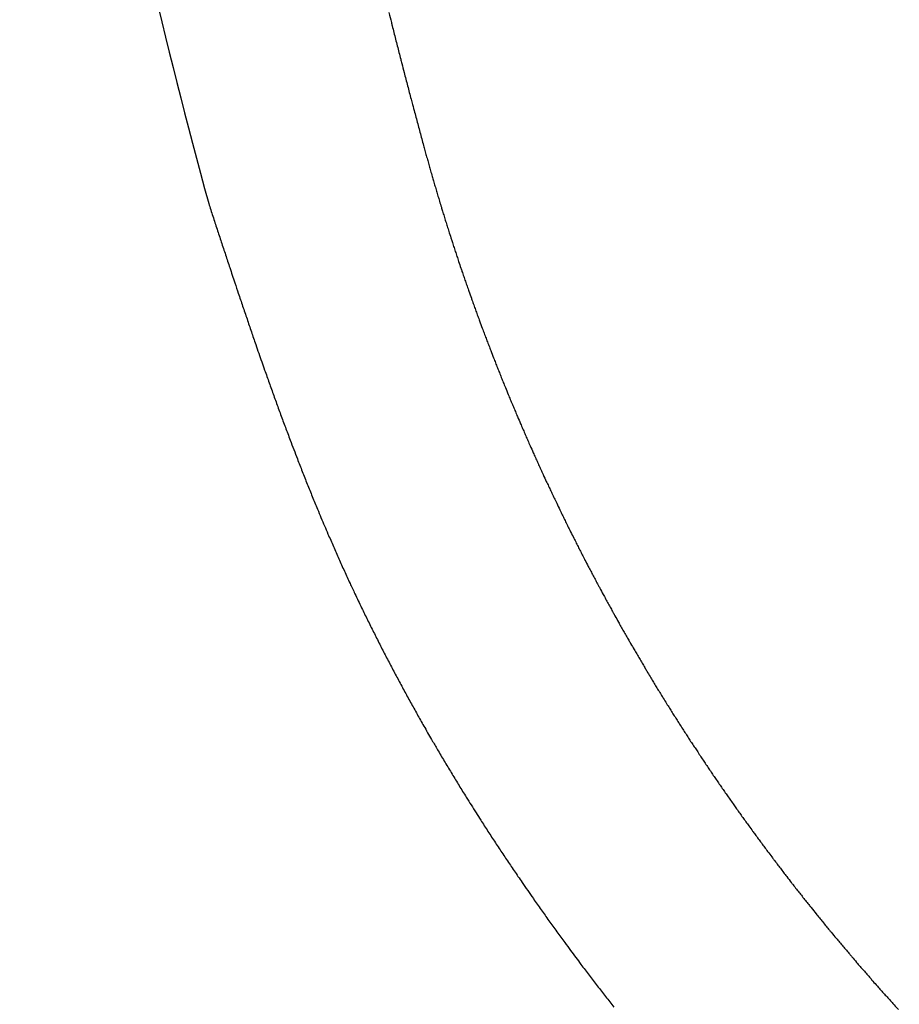
# Model space of a CAD drawing. Units: millimetres. Extents: x 0 to 1470, y 20 to 2099.
# Drawn here: x 217 to 230, y 1595 to 1610 of the extents above; entities that cross this region are included whole.
import ezdxf

# ---------------------------------------------------------------- set-up
doc = ezdxf.new("R2010")
doc.units = ezdxf.units.MM
doc.layers.add('DETAIL', color=7, linetype='Continuous')

msp = doc.modelspace()

# ---------------------------------------------------------------- linework, layer by layer
at = {"layer": 'DETAIL', "color": 7, "linetype": 'Continuous'}
for points in [[(216.707, 1622.393, 0.038248), (219.621, 1607.259)], [(216.707, 1622.393, 0.038248), (219.621, 1607.259)], [(222.4, 1610.204, 0.000274), (222.438, 1610.053, 0.000274), (222.451, 1609.999, 0.000272), (222.477, 1609.896, 0.00027), (222.503, 1609.793, 0.000268), (222.53, 1609.69, 0.000266), (222.556, 1609.588, 0.000264), (222.582, 1609.485, 0.000262), (222.599, 1609.419, 0.000259), (222.635, 1609.28, 0.000257), (222.662, 1609.177, 0.000254), (222.689, 1609.075, 0.000252), (222.715, 1608.972, 0.000249), (222.742, 1608.87, 0.000247), (222.765, 1608.786, 0.000247), (222.797, 1608.665, 0.000248), (222.824, 1608.563, 0.000248), (222.851, 1608.46, 0.000249), (222.879, 1608.358, 0.00025), (222.907, 1608.256, 0.000251), (222.934, 1608.154)], [(222.4, 1610.204, 0.000274), (222.438, 1610.053, 0.000274), (222.451, 1609.999, 0.000272), (222.477, 1609.896, 0.00027), (222.503, 1609.793, 0.000268), (222.53, 1609.69, 0.000266), (222.556, 1609.588, 0.000264), (222.582, 1609.485, 0.000262), (222.599, 1609.419, 0.000259), (222.635, 1609.28, 0.000257), (222.662, 1609.177, 0.000254), (222.689, 1609.075, 0.000252), (222.715, 1608.972, 0.000249), (222.742, 1608.87, 0.000247), (222.765, 1608.786, 0.000247), (222.797, 1608.665, 0.000248), (222.824, 1608.563, 0.000248), (222.851, 1608.46, 0.000249), (222.879, 1608.358, 0.00025), (222.907, 1608.256, 0.000251), (222.934, 1608.154)], [(222.4, 1610.204, 0.000274), (222.438, 1610.053, 0.000274), (222.451, 1609.999, 0.000272), (222.477, 1609.896, 0.00027), (222.503, 1609.793, 0.000268), (222.53, 1609.69, 0.000266), (222.556, 1609.588, 0.000264), (222.582, 1609.485, 0.000262), (222.599, 1609.419, 0.000259), (222.635, 1609.28, 0.000257), (222.662, 1609.177, 0.000254), (222.689, 1609.075, 0.000252), (222.715, 1608.972, 0.000249), (222.742, 1608.87, 0.000247), (222.765, 1608.786, 0.000247), (222.797, 1608.665, 0.000248), (222.824, 1608.563, 0.000248), (222.851, 1608.46, 0.000249), (222.879, 1608.358, 0.00025), (222.907, 1608.256, 0.000251), (222.934, 1608.154)], [(222.4, 1610.204, 0.000274), (222.438, 1610.053, 0.000274), (222.451, 1609.999, 0.000272), (222.477, 1609.896, 0.00027), (222.503, 1609.793, 0.000268), (222.53, 1609.69, 0.000266), (222.556, 1609.588, 0.000264), (222.582, 1609.485, 0.000262), (222.599, 1609.419, 0.000259), (222.635, 1609.28, 0.000257), (222.662, 1609.177, 0.000254), (222.689, 1609.075, 0.000252), (222.715, 1608.972, 0.000249), (222.742, 1608.87, 0.000247), (222.765, 1608.786, 0.000247), (222.797, 1608.665, 0.000248), (222.824, 1608.563, 0.000248), (222.851, 1608.46, 0.000249), (222.879, 1608.358, 0.00025), (222.907, 1608.256, 0.000251), (222.934, 1608.154)], [(222.934, 1608.154, 0.000629), (222.956, 1608.075, 0.000629), (222.977, 1607.997, 0.000629), (222.999, 1607.919, 0.000629), (223.021, 1607.84, 0.000629), (223.043, 1607.762, 0.000629), (223.068, 1607.675, 0.000629), (223.088, 1607.606, 0.000629), (223.111, 1607.528, 0.000629), (223.134, 1607.45, 0.000629), (223.157, 1607.372, 0.000629), (223.18, 1607.294, 0.00063), (223.209, 1607.201, 0.00063), (223.227, 1607.139, 0.00063), (223.251, 1607.061, 0.00063), (223.275, 1606.983, 0.00063), (223.3, 1606.906, 0.00063), (223.324, 1606.828, 0.00063), (223.356, 1606.729, 0.00063), (223.374, 1606.674, 0.00063), (223.399, 1606.596, 0.00063), (223.424, 1606.519, 0.00063), (223.45, 1606.442, 0.00063), (223.475, 1606.365, 0.00063), (223.51, 1606.261, 0.00063), (223.527, 1606.211, 0.000629), (223.554, 1606.134, 0.000629), (223.58, 1606.057, 0.000629), (223.607, 1605.98, 0.000629), (223.634, 1605.904, 0.000629), (223.672, 1605.796, 0.000629), (223.688, 1605.751, 0.000629), (223.715, 1605.674, 0.000628), (223.743, 1605.598, 0.000628), (223.771, 1605.521, 0.000628), (223.799, 1605.445, 0.000628), (223.84, 1605.334, 0.000628), (223.855, 1605.293, 0.000627), (223.884, 1605.217, 0.000627), (223.913, 1605.141, 0.000627), (223.942, 1605.065, 0.000626), (223.971, 1604.989, 0.000626), (224.014, 1604.876, 0.000626), (224.03, 1604.837, 0.000626), (224.059, 1604.762, 0.000625), (224.089, 1604.686, 0.000625), (224.119, 1604.611, 0.000624), (224.149, 1604.535, 0.000624), (224.18, 1604.46, 0.000624), (224.196, 1604.421, 0.000623), (224.241, 1604.309, 0.000623), (224.272, 1604.234, 0.000623), (224.304, 1604.159, 0.000622), (224.335, 1604.084, 0.000622), (224.367, 1604.009, 0.000622), (224.384, 1603.969, 0.000622), (224.43, 1603.86, 0.000623), (224.463, 1603.785, 0.000623), (224.495, 1603.711, 0.000624), (224.527, 1603.636, 0.000624), (224.56, 1603.562, 0.000625), (224.579, 1603.52, 0.000625), (224.626, 1603.413, 0.000625), (224.659, 1603.339, 0.000626), (224.693, 1603.265, 0.000626), (224.726, 1603.191, 0.000626), (224.76, 1603.117, 0.000627), (224.78, 1603.074, 0.000627), (224.828, 1602.97, 0.000627), (224.863, 1602.896, 0.000627), (224.897, 1602.823, 0.000628), (224.932, 1602.749, 0.000628), (224.967, 1602.676, 0.000628), (224.988, 1602.632, 0.000628), (225.037, 1602.529, 0.000629), (225.073, 1602.456, 0.000629), (225.108, 1602.383, 0.000629), (225.144, 1602.31, 0.000629), (225.18, 1602.237, 0.000629), (225.203, 1602.193, 0.00063), (225.253, 1602.092, 0.00063), (225.29, 1602.019, 0.00063), (225.326, 1601.947, 0.00063), (225.363, 1601.875, 0.00063), (225.4, 1601.802, 0.00063), (225.424, 1601.756, 0.00063), (225.475, 1601.658, 0.00063), (225.513, 1601.586, 0.00063), (225.551, 1601.514, 0.00063), (225.589, 1601.442, 0.000631), (225.627, 1601.371, 0.000631), (225.652, 1601.324, 0.000631), (225.704, 1601.227, 0.000631), (225.743, 1601.156, 0.000631), (225.782, 1601.085, 0.000631), (225.821, 1601.014, 0.000631), (225.86, 1600.942, 0.000631), (225.887, 1600.894, 0.000631), (225.939, 1600.8, 0.00063), (225.979, 1600.73, 0.00063), (226.019, 1600.659, 0.00063), (226.059, 1600.588, 0.00063), (226.099, 1600.518, 0.000629), (226.128, 1600.468, 0.00063), (226.181, 1600.377, 0.00063), (226.222, 1600.307, 0.000631), (226.263, 1600.237, 0.000631), (226.304, 1600.167, 0.000631), (226.345, 1600.097, 0.000632), (226.376, 1600.045, 0.000632), (226.429, 1599.957, 0.000632), (226.471, 1599.888, 0.000632), (226.513, 1599.818, 0.000632), (226.555, 1599.749, 0.000632), (226.598, 1599.679, 0.000632), (226.631, 1599.625, 0.000632), (226.683, 1599.541, 0.000632), (226.726, 1599.472, 0.000632), (226.769, 1599.403, 0.000631), (226.813, 1599.335, 0.000631), (226.856, 1599.266, 0.000631), (226.893, 1599.208, 0.000631), (226.944, 1599.129, 0.00063), (226.988, 1599.061, 0.00063), (227.032, 1598.993, 0.00063), (227.076, 1598.925, 0.000629), (227.121, 1598.857, 0.000629), (227.162, 1598.795, 0.000629), (227.211, 1598.721, 0.000629), (227.256, 1598.654, 0.000629), (227.301, 1598.586, 0.000629), (227.346, 1598.519, 0.000629), (227.392, 1598.451, 0.00063), (227.437, 1598.385, 0.00063), (227.484, 1598.317, 0.00063), (227.53, 1598.25, 0.00063), (227.576, 1598.183, 0.00063), (227.622, 1598.117, 0.00063), (227.669, 1598.05, 0.000629), (227.72, 1597.978, 0.000629), (227.763, 1597.917, 0.000628), (227.81, 1597.851, 0.000627), (227.857, 1597.785, 0.000626), (227.904, 1597.719, 0.000625), (227.952, 1597.653, 0.000624), (228.009, 1597.575, 0.000624), (228.048, 1597.522, 0.000623), (228.096, 1597.456, 0.000623), (228.144, 1597.391, 0.000623), (228.192, 1597.326, 0.000623), (228.241, 1597.261, 0.000623), (228.305, 1597.175, 0.000624), (228.339, 1597.131, 0.000625), (228.388, 1597.066, 0.000626), (228.437, 1597.001, 0.000627), (228.486, 1596.937, 0.000628), (228.536, 1596.872, 0.000629), (228.606, 1596.781, 0.00063), (228.635, 1596.744, 0.000629), (228.685, 1596.68, 0.000628), (228.736, 1596.616, 0.000627), (228.786, 1596.552, 0.000626), (228.836, 1596.488, 0.000625), (228.887, 1596.425, 0.000624), (228.913, 1596.393, 0.000624), (228.989, 1596.298, 0.000625), (229.04, 1596.235, 0.000625), (229.091, 1596.172, 0.000625), (229.143, 1596.109, 0.000626), (229.194, 1596.046, 0.000626), (229.225, 1596.01, 0.000626), (229.298, 1595.921, 0.000627), (229.35, 1595.859, 0.000627), (229.402, 1595.797, 0.000627), (229.455, 1595.735, 0.000628), (229.507, 1595.673, 0.000628), (229.542, 1595.633, 0.000628), (229.613, 1595.549, 0.000629), (229.666, 1595.487, 0.000629), (229.719, 1595.426, 0.000629), (229.773, 1595.365, 0.000629), (229.826, 1595.303, 0.00063), (229.864, 1595.26, 0.00063), (229.933, 1595.181, 0.00063), (229.987, 1595.121, 0.00063), (230.041, 1595.06, 0.00063), (230.096, 1595, 0.000631), (230.15, 1594.939, 0.000631), (230.191, 1594.894, 0.000631), (230.259, 1594.819, 0.000631)], [(222.934, 1608.154, 0.000629), (222.956, 1608.075, 0.000629), (222.977, 1607.997, 0.000629), (222.999, 1607.919, 0.000629), (223.021, 1607.84, 0.000629), (223.043, 1607.762, 0.000629), (223.068, 1607.675, 0.000629), (223.088, 1607.606, 0.000629), (223.111, 1607.528, 0.000629), (223.134, 1607.45, 0.000629), (223.157, 1607.372, 0.000629), (223.18, 1607.294, 0.00063), (223.209, 1607.201, 0.00063), (223.227, 1607.139, 0.00063), (223.251, 1607.061, 0.00063), (223.275, 1606.983, 0.00063), (223.3, 1606.906, 0.00063), (223.324, 1606.828, 0.00063), (223.356, 1606.729, 0.00063), (223.374, 1606.674, 0.00063), (223.399, 1606.596, 0.00063), (223.424, 1606.519, 0.00063), (223.45, 1606.442, 0.00063), (223.475, 1606.365, 0.00063), (223.51, 1606.261, 0.00063), (223.527, 1606.211, 0.000629), (223.554, 1606.134, 0.000629), (223.58, 1606.057, 0.000629), (223.607, 1605.98, 0.000629), (223.634, 1605.904, 0.000629), (223.672, 1605.796, 0.000629), (223.688, 1605.751, 0.000629), (223.715, 1605.674, 0.000628), (223.743, 1605.598, 0.000628), (223.771, 1605.521, 0.000628), (223.799, 1605.445, 0.000628), (223.84, 1605.334, 0.000628), (223.855, 1605.293, 0.000627), (223.884, 1605.217, 0.000627), (223.913, 1605.141, 0.000627), (223.942, 1605.065, 0.000626), (223.971, 1604.989, 0.000626), (224.014, 1604.876, 0.000626), (224.03, 1604.837, 0.000626), (224.059, 1604.762, 0.000625), (224.089, 1604.686, 0.000625), (224.119, 1604.611, 0.000624), (224.149, 1604.535, 0.000624), (224.18, 1604.46, 0.000624), (224.196, 1604.421, 0.000623), (224.241, 1604.309, 0.000623), (224.272, 1604.234, 0.000623), (224.304, 1604.159, 0.000622), (224.335, 1604.084, 0.000622), (224.367, 1604.009, 0.000622), (224.384, 1603.969, 0.000622), (224.43, 1603.86, 0.000623), (224.463, 1603.785, 0.000623), (224.495, 1603.711, 0.000624), (224.527, 1603.636, 0.000624), (224.56, 1603.562, 0.000625), (224.579, 1603.52, 0.000625), (224.626, 1603.413, 0.000625), (224.659, 1603.339, 0.000626), (224.693, 1603.265, 0.000626), (224.726, 1603.191, 0.000626), (224.76, 1603.117, 0.000627), (224.78, 1603.074, 0.000627), (224.828, 1602.97, 0.000627), (224.863, 1602.896, 0.000627), (224.897, 1602.823, 0.000628), (224.932, 1602.749, 0.000628), (224.967, 1602.676, 0.000628), (224.988, 1602.632, 0.000628), (225.037, 1602.529, 0.000629), (225.073, 1602.456, 0.000629), (225.108, 1602.383, 0.000629), (225.144, 1602.31, 0.000629), (225.18, 1602.237, 0.000629), (225.203, 1602.193, 0.00063), (225.253, 1602.092, 0.00063), (225.29, 1602.019, 0.00063), (225.326, 1601.947, 0.00063), (225.363, 1601.875, 0.00063), (225.4, 1601.802, 0.00063), (225.424, 1601.756, 0.00063), (225.475, 1601.658, 0.00063), (225.513, 1601.586, 0.00063), (225.551, 1601.514, 0.00063), (225.589, 1601.442, 0.000631), (225.627, 1601.371, 0.000631), (225.652, 1601.324, 0.000631), (225.704, 1601.227, 0.000631), (225.743, 1601.156, 0.000631), (225.782, 1601.085, 0.000631), (225.821, 1601.014, 0.000631), (225.86, 1600.942, 0.000631), (225.887, 1600.894, 0.000631), (225.939, 1600.8, 0.00063), (225.979, 1600.73, 0.00063), (226.019, 1600.659, 0.00063), (226.059, 1600.588, 0.00063), (226.099, 1600.518, 0.000629), (226.128, 1600.468, 0.00063), (226.181, 1600.377, 0.00063), (226.222, 1600.307, 0.000631), (226.263, 1600.237, 0.000631), (226.304, 1600.167, 0.000631), (226.345, 1600.097, 0.000632), (226.376, 1600.045, 0.000632), (226.429, 1599.957, 0.000632), (226.471, 1599.888, 0.000632), (226.513, 1599.818, 0.000632), (226.555, 1599.749, 0.000632), (226.598, 1599.679, 0.000632), (226.631, 1599.625, 0.000632), (226.683, 1599.541, 0.000632), (226.726, 1599.472, 0.000632), (226.769, 1599.403, 0.000631), (226.813, 1599.335, 0.000631), (226.856, 1599.266, 0.000631), (226.893, 1599.208, 0.000631), (226.944, 1599.129, 0.00063), (226.988, 1599.061, 0.00063), (227.032, 1598.993, 0.00063), (227.076, 1598.925, 0.000629), (227.121, 1598.857, 0.000629), (227.162, 1598.795, 0.000629), (227.211, 1598.721, 0.000629), (227.256, 1598.654, 0.000629), (227.301, 1598.586, 0.000629), (227.346, 1598.519, 0.000629), (227.392, 1598.451, 0.00063), (227.437, 1598.385, 0.00063), (227.484, 1598.317, 0.00063), (227.53, 1598.25, 0.00063), (227.576, 1598.183, 0.00063), (227.622, 1598.117, 0.00063), (227.669, 1598.05, 0.000629), (227.72, 1597.978, 0.000629), (227.763, 1597.917, 0.000628), (227.81, 1597.851, 0.000627), (227.857, 1597.785, 0.000626), (227.904, 1597.719, 0.000625), (227.952, 1597.653, 0.000624), (228.009, 1597.575, 0.000624), (228.048, 1597.522, 0.000623), (228.096, 1597.456, 0.000623), (228.144, 1597.391, 0.000623), (228.192, 1597.326, 0.000623), (228.241, 1597.261, 0.000623), (228.305, 1597.175, 0.000624), (228.339, 1597.131, 0.000625), (228.388, 1597.066, 0.000626), (228.437, 1597.001, 0.000627), (228.486, 1596.937, 0.000628), (228.536, 1596.872, 0.000629), (228.606, 1596.781, 0.00063), (228.635, 1596.744, 0.000629), (228.685, 1596.68, 0.000628), (228.736, 1596.616, 0.000627), (228.786, 1596.552, 0.000626), (228.836, 1596.488, 0.000625), (228.887, 1596.425, 0.000624), (228.913, 1596.393, 0.000624), (228.989, 1596.298, 0.000625), (229.04, 1596.235, 0.000625), (229.091, 1596.172, 0.000625), (229.143, 1596.109, 0.000626), (229.194, 1596.046, 0.000626), (229.225, 1596.01, 0.000626), (229.298, 1595.921, 0.000627), (229.35, 1595.859, 0.000627), (229.402, 1595.797, 0.000627), (229.455, 1595.735, 0.000628), (229.507, 1595.673, 0.000628), (229.542, 1595.633, 0.000628), (229.613, 1595.549, 0.000629), (229.666, 1595.487, 0.000629), (229.719, 1595.426, 0.000629), (229.773, 1595.365, 0.000629), (229.826, 1595.303, 0.00063), (229.864, 1595.26, 0.00063), (229.933, 1595.181, 0.00063), (229.987, 1595.121, 0.00063), (230.041, 1595.06, 0.00063), (230.096, 1595, 0.000631), (230.15, 1594.939, 0.000631), (230.191, 1594.894, 0.000631), (230.259, 1594.819, 0.000631)], [(222.934, 1608.154, 0.000629), (222.956, 1608.075, 0.000629), (222.977, 1607.997, 0.000629), (222.999, 1607.919, 0.000629), (223.021, 1607.84, 0.000629), (223.043, 1607.762, 0.000629), (223.068, 1607.675, 0.000629), (223.088, 1607.606, 0.000629), (223.111, 1607.528, 0.000629), (223.134, 1607.45, 0.000629), (223.157, 1607.372, 0.000629), (223.18, 1607.294, 0.00063), (223.209, 1607.201, 0.00063), (223.227, 1607.139, 0.00063), (223.251, 1607.061, 0.00063), (223.275, 1606.983, 0.00063), (223.3, 1606.906, 0.00063), (223.324, 1606.828, 0.00063), (223.356, 1606.729, 0.00063), (223.374, 1606.674, 0.00063), (223.399, 1606.596, 0.00063), (223.424, 1606.519, 0.00063), (223.45, 1606.442, 0.00063), (223.475, 1606.365, 0.00063), (223.51, 1606.261, 0.00063), (223.527, 1606.211, 0.000629), (223.554, 1606.134, 0.000629), (223.58, 1606.057, 0.000629), (223.607, 1605.98, 0.000629), (223.634, 1605.904, 0.000629), (223.672, 1605.796, 0.000629), (223.688, 1605.751, 0.000629), (223.715, 1605.674, 0.000628), (223.743, 1605.598, 0.000628), (223.771, 1605.521, 0.000628), (223.799, 1605.445, 0.000628), (223.84, 1605.334, 0.000628), (223.855, 1605.293, 0.000627), (223.884, 1605.217, 0.000627), (223.913, 1605.141, 0.000627), (223.942, 1605.065, 0.000626), (223.971, 1604.989, 0.000626), (224.014, 1604.876, 0.000626), (224.03, 1604.837, 0.000626), (224.059, 1604.762, 0.000625), (224.089, 1604.686, 0.000625), (224.119, 1604.611, 0.000624), (224.149, 1604.535, 0.000624), (224.18, 1604.46, 0.000624), (224.196, 1604.421, 0.000623), (224.241, 1604.309, 0.000623), (224.272, 1604.234, 0.000623), (224.304, 1604.159, 0.000622), (224.335, 1604.084, 0.000622), (224.367, 1604.009, 0.000622), (224.384, 1603.969, 0.000622), (224.43, 1603.86, 0.000623), (224.463, 1603.785, 0.000623), (224.495, 1603.711, 0.000624), (224.527, 1603.636, 0.000624), (224.56, 1603.562, 0.000625), (224.579, 1603.52, 0.000625), (224.626, 1603.413, 0.000625), (224.659, 1603.339, 0.000626), (224.693, 1603.265, 0.000626), (224.726, 1603.191, 0.000626), (224.76, 1603.117, 0.000627), (224.78, 1603.074, 0.000627), (224.828, 1602.97, 0.000627), (224.863, 1602.896, 0.000627), (224.897, 1602.823, 0.000628), (224.932, 1602.749, 0.000628), (224.967, 1602.676, 0.000628), (224.988, 1602.632, 0.000628), (225.037, 1602.529, 0.000629), (225.073, 1602.456, 0.000629), (225.108, 1602.383, 0.000629), (225.144, 1602.31, 0.000629), (225.18, 1602.237, 0.000629), (225.203, 1602.193, 0.00063), (225.253, 1602.092, 0.00063), (225.29, 1602.019, 0.00063), (225.326, 1601.947, 0.00063), (225.363, 1601.875, 0.00063), (225.4, 1601.802, 0.00063), (225.424, 1601.756, 0.00063), (225.475, 1601.658, 0.00063), (225.513, 1601.586, 0.00063), (225.551, 1601.514, 0.00063), (225.589, 1601.442, 0.000631), (225.627, 1601.371, 0.000631), (225.652, 1601.324, 0.000631), (225.704, 1601.227, 0.000631), (225.743, 1601.156, 0.000631), (225.782, 1601.085, 0.000631), (225.821, 1601.014, 0.000631), (225.86, 1600.942, 0.000631), (225.887, 1600.894, 0.000631), (225.939, 1600.8, 0.00063), (225.979, 1600.73, 0.00063), (226.019, 1600.659, 0.00063), (226.059, 1600.588, 0.00063), (226.099, 1600.518, 0.000629), (226.128, 1600.468, 0.00063), (226.181, 1600.377, 0.00063), (226.222, 1600.307, 0.000631), (226.263, 1600.237, 0.000631), (226.304, 1600.167, 0.000631), (226.345, 1600.097, 0.000632), (226.376, 1600.045, 0.000632), (226.429, 1599.957, 0.000632), (226.471, 1599.888, 0.000632), (226.513, 1599.818, 0.000632), (226.555, 1599.749, 0.000632), (226.598, 1599.679, 0.000632), (226.631, 1599.625, 0.000632), (226.683, 1599.541, 0.000632), (226.726, 1599.472, 0.000632), (226.769, 1599.403, 0.000631), (226.813, 1599.335, 0.000631), (226.856, 1599.266, 0.000631), (226.893, 1599.208, 0.000631), (226.944, 1599.129, 0.00063), (226.988, 1599.061, 0.00063), (227.032, 1598.993, 0.00063), (227.076, 1598.925, 0.000629), (227.121, 1598.857, 0.000629), (227.162, 1598.795, 0.000629), (227.211, 1598.721, 0.000629), (227.256, 1598.654, 0.000629), (227.301, 1598.586, 0.000629), (227.346, 1598.519, 0.000629), (227.392, 1598.451, 0.00063), (227.437, 1598.385, 0.00063), (227.484, 1598.317, 0.00063), (227.53, 1598.25, 0.00063), (227.576, 1598.183, 0.00063), (227.622, 1598.117, 0.00063), (227.669, 1598.05, 0.000629), (227.72, 1597.978, 0.000629), (227.763, 1597.917, 0.000628), (227.81, 1597.851, 0.000627), (227.857, 1597.785, 0.000626), (227.904, 1597.719, 0.000625), (227.952, 1597.653, 0.000624), (228.009, 1597.575, 0.000624), (228.048, 1597.522, 0.000623), (228.096, 1597.456, 0.000623), (228.144, 1597.391, 0.000623), (228.192, 1597.326, 0.000623), (228.241, 1597.261, 0.000623), (228.305, 1597.175, 0.000624), (228.339, 1597.131, 0.000625), (228.388, 1597.066, 0.000626), (228.437, 1597.001, 0.000627), (228.486, 1596.937, 0.000628), (228.536, 1596.872, 0.000629), (228.606, 1596.781, 0.00063), (228.635, 1596.744, 0.000629), (228.685, 1596.68, 0.000628), (228.736, 1596.616, 0.000627), (228.786, 1596.552, 0.000626), (228.836, 1596.488, 0.000625), (228.887, 1596.425, 0.000624), (228.913, 1596.393, 0.000624), (228.989, 1596.298, 0.000625), (229.04, 1596.235, 0.000625), (229.091, 1596.172, 0.000625), (229.143, 1596.109, 0.000626), (229.194, 1596.046, 0.000626), (229.225, 1596.01, 0.000626), (229.298, 1595.921, 0.000627), (229.35, 1595.859, 0.000627), (229.402, 1595.797, 0.000627), (229.455, 1595.735, 0.000628), (229.507, 1595.673, 0.000628), (229.542, 1595.633, 0.000628), (229.613, 1595.549, 0.000629), (229.666, 1595.487, 0.000629), (229.719, 1595.426, 0.000629), (229.773, 1595.365, 0.000629), (229.826, 1595.303, 0.00063), (229.864, 1595.26, 0.00063), (229.933, 1595.181, 0.00063), (229.987, 1595.121, 0.00063), (230.041, 1595.06, 0.00063), (230.096, 1595, 0.000631), (230.15, 1594.939, 0.000631), (230.191, 1594.894, 0.000631), (230.259, 1594.819, 0.000631)], [(222.934, 1608.154, 0.000629), (222.956, 1608.075, 0.000629), (222.977, 1607.997, 0.000629), (222.999, 1607.919, 0.000629), (223.021, 1607.84, 0.000629), (223.043, 1607.762, 0.000629), (223.068, 1607.675, 0.000629), (223.088, 1607.606, 0.000629), (223.111, 1607.528, 0.000629), (223.134, 1607.45, 0.000629), (223.157, 1607.372, 0.000629), (223.18, 1607.294, 0.00063), (223.209, 1607.201, 0.00063), (223.227, 1607.139, 0.00063), (223.251, 1607.061, 0.00063), (223.275, 1606.983, 0.00063), (223.3, 1606.906, 0.00063), (223.324, 1606.828, 0.00063), (223.356, 1606.729, 0.00063), (223.374, 1606.674, 0.00063), (223.399, 1606.596, 0.00063), (223.424, 1606.519, 0.00063), (223.45, 1606.442, 0.00063), (223.475, 1606.365, 0.00063), (223.51, 1606.261, 0.00063), (223.527, 1606.211, 0.000629), (223.554, 1606.134, 0.000629), (223.58, 1606.057, 0.000629), (223.607, 1605.98, 0.000629), (223.634, 1605.904, 0.000629), (223.672, 1605.796, 0.000629), (223.688, 1605.751, 0.000629), (223.715, 1605.674, 0.000628), (223.743, 1605.598, 0.000628), (223.771, 1605.521, 0.000628), (223.799, 1605.445, 0.000628), (223.84, 1605.334, 0.000628), (223.855, 1605.293, 0.000627), (223.884, 1605.217, 0.000627), (223.913, 1605.141, 0.000627), (223.942, 1605.065, 0.000626), (223.971, 1604.989, 0.000626), (224.014, 1604.876, 0.000626), (224.03, 1604.837, 0.000626), (224.059, 1604.762, 0.000625), (224.089, 1604.686, 0.000625), (224.119, 1604.611, 0.000624), (224.149, 1604.535, 0.000624), (224.18, 1604.46, 0.000624), (224.196, 1604.421, 0.000623), (224.241, 1604.309, 0.000623), (224.272, 1604.234, 0.000623), (224.304, 1604.159, 0.000622), (224.335, 1604.084, 0.000622), (224.367, 1604.009, 0.000622), (224.384, 1603.969, 0.000622), (224.43, 1603.86, 0.000623), (224.463, 1603.785, 0.000623), (224.495, 1603.711, 0.000624), (224.527, 1603.636, 0.000624), (224.56, 1603.562, 0.000625), (224.579, 1603.52, 0.000625), (224.626, 1603.413, 0.000625), (224.659, 1603.339, 0.000626), (224.693, 1603.265, 0.000626), (224.726, 1603.191, 0.000626), (224.76, 1603.117, 0.000627), (224.78, 1603.074, 0.000627), (224.828, 1602.97, 0.000627), (224.863, 1602.896, 0.000627), (224.897, 1602.823, 0.000628), (224.932, 1602.749, 0.000628), (224.967, 1602.676, 0.000628), (224.988, 1602.632, 0.000628), (225.037, 1602.529, 0.000629), (225.073, 1602.456, 0.000629), (225.108, 1602.383, 0.000629), (225.144, 1602.31, 0.000629), (225.18, 1602.237, 0.000629), (225.203, 1602.193, 0.00063), (225.253, 1602.092, 0.00063), (225.29, 1602.019, 0.00063), (225.326, 1601.947, 0.00063), (225.363, 1601.875, 0.00063), (225.4, 1601.802, 0.00063), (225.424, 1601.756, 0.00063), (225.475, 1601.658, 0.00063), (225.513, 1601.586, 0.00063), (225.551, 1601.514, 0.00063), (225.589, 1601.442, 0.000631), (225.627, 1601.371, 0.000631), (225.652, 1601.324, 0.000631), (225.704, 1601.227, 0.000631), (225.743, 1601.156, 0.000631), (225.782, 1601.085, 0.000631), (225.821, 1601.014, 0.000631), (225.86, 1600.942, 0.000631), (225.887, 1600.894, 0.000631), (225.939, 1600.8, 0.00063), (225.979, 1600.73, 0.00063), (226.019, 1600.659, 0.00063), (226.059, 1600.588, 0.00063), (226.099, 1600.518, 0.000629), (226.128, 1600.468, 0.00063), (226.181, 1600.377, 0.00063), (226.222, 1600.307, 0.000631), (226.263, 1600.237, 0.000631), (226.304, 1600.167, 0.000631), (226.345, 1600.097, 0.000632), (226.376, 1600.045, 0.000632), (226.429, 1599.957, 0.000632), (226.471, 1599.888, 0.000632), (226.513, 1599.818, 0.000632), (226.555, 1599.749, 0.000632), (226.598, 1599.679, 0.000632), (226.631, 1599.625, 0.000632), (226.683, 1599.541, 0.000632), (226.726, 1599.472, 0.000632), (226.769, 1599.403, 0.000631), (226.813, 1599.335, 0.000631), (226.856, 1599.266, 0.000631), (226.893, 1599.208, 0.000631), (226.944, 1599.129, 0.00063), (226.988, 1599.061, 0.00063), (227.032, 1598.993, 0.00063), (227.076, 1598.925, 0.000629), (227.121, 1598.857, 0.000629), (227.162, 1598.795, 0.000629), (227.211, 1598.721, 0.000629), (227.256, 1598.654, 0.000629), (227.301, 1598.586, 0.000629), (227.346, 1598.519, 0.000629), (227.392, 1598.451, 0.00063), (227.437, 1598.385, 0.00063), (227.484, 1598.317, 0.00063), (227.53, 1598.25, 0.00063), (227.576, 1598.183, 0.00063), (227.622, 1598.117, 0.00063), (227.669, 1598.05, 0.000629), (227.72, 1597.978, 0.000629), (227.763, 1597.917, 0.000628), (227.81, 1597.851, 0.000627), (227.857, 1597.785, 0.000626), (227.904, 1597.719, 0.000625), (227.952, 1597.653, 0.000624), (228.009, 1597.575, 0.000624), (228.048, 1597.522, 0.000623), (228.096, 1597.456, 0.000623), (228.144, 1597.391, 0.000623), (228.192, 1597.326, 0.000623), (228.241, 1597.261, 0.000623), (228.305, 1597.175, 0.000624), (228.339, 1597.131, 0.000625), (228.388, 1597.066, 0.000626), (228.437, 1597.001, 0.000627), (228.486, 1596.937, 0.000628), (228.536, 1596.872, 0.000629), (228.606, 1596.781, 0.00063), (228.635, 1596.744, 0.000629), (228.685, 1596.68, 0.000628), (228.736, 1596.616, 0.000627), (228.786, 1596.552, 0.000626), (228.836, 1596.488, 0.000625), (228.887, 1596.425, 0.000624), (228.913, 1596.393, 0.000624), (228.989, 1596.298, 0.000625), (229.04, 1596.235, 0.000625), (229.091, 1596.172, 0.000625), (229.143, 1596.109, 0.000626), (229.194, 1596.046, 0.000626), (229.225, 1596.01, 0.000626), (229.298, 1595.921, 0.000627), (229.35, 1595.859, 0.000627), (229.402, 1595.797, 0.000627), (229.455, 1595.735, 0.000628), (229.507, 1595.673, 0.000628), (229.542, 1595.633, 0.000628), (229.613, 1595.549, 0.000629), (229.666, 1595.487, 0.000629), (229.719, 1595.426, 0.000629), (229.773, 1595.365, 0.000629), (229.826, 1595.303, 0.00063), (229.864, 1595.26, 0.00063), (229.933, 1595.181, 0.00063), (229.987, 1595.121, 0.00063), (230.041, 1595.06, 0.00063), (230.096, 1595, 0.000631), (230.15, 1594.939, 0.000631), (230.191, 1594.894, 0.000631), (230.259, 1594.819, 0.000631)], [(219.621, 1607.259, 0.000454), (219.685, 1607.061, 0.000423), (219.75, 1606.862, 0.000392), (219.815, 1606.664, 0.000361), (219.881, 1606.466, 0.000331), (219.946, 1606.268, 0.0003), (220.024, 1606.035, 0.000311), (220.078, 1605.872, 0.000401), (220.145, 1605.675, 0.000493), (220.212, 1605.477, 0.000586), (220.279, 1605.279, 0.000678), (220.347, 1605.082, 0.000771), (220.439, 1604.815, 0.000856), (220.484, 1604.688, 0.000916), (220.554, 1604.491, 0.000974), (220.624, 1604.295, 0.001032), (220.695, 1604.099, 0.00109), (220.767, 1603.903, 0.001147), (220.84, 1603.708, 0.001207), (220.878, 1603.606, 0.001281), (220.989, 1603.318, 0.001357), (221.064, 1603.123, 0.001433), (221.141, 1602.929, 0.00151), (221.219, 1602.736, 0.001586), (221.299, 1602.543, 0.00166), (221.353, 1602.411, 0.001702), (221.461, 1602.158, 0.001733), (221.544, 1601.967, 0.001765), (221.628, 1601.776, 0.001797), (221.714, 1601.586, 0.001829), (221.801, 1601.396, 0.00186), (221.876, 1601.237, 0.001854), (221.98, 1601.019, 0.001828), (222.071, 1600.832, 0.001801), (222.164, 1600.645, 0.001775), (222.258, 1600.458, 0.001749), (222.353, 1600.273, 0.001723), (222.451, 1600.086, 0.001703), (222.548, 1599.904, 0.001688), (222.647, 1599.72, 0.001674), (222.747, 1599.537, 0.00166), (222.849, 1599.355, 0.001645), (222.952, 1599.173, 0.001631), (223.075, 1598.959, 0.001617), (223.161, 1598.812, 0.001601), (223.267, 1598.633, 0.001585), (223.375, 1598.454, 0.001569), (223.483, 1598.276, 0.001553), (223.593, 1598.098, 0.001537), (223.744, 1597.857, 0.001521), (223.816, 1597.745, 0.001506), (223.928, 1597.57, 0.00149), (224.042, 1597.395, 0.001475), (224.157, 1597.221, 0.001459), (224.273, 1597.048, 0.001444), (224.391, 1596.875, 0.00143), (224.455, 1596.781, 0.001428), (224.628, 1596.532, 0.001428), (224.748, 1596.361, 0.001428), (224.868, 1596.191, 0.001428), (224.99, 1596.022, 0.001428), (225.113, 1595.853, 0.001428), (225.203, 1595.732, 0.001431), (225.362, 1595.518, 0.001433), (225.488, 1595.351, 0.001436), (225.614, 1595.186, 0.001439), (225.742, 1595.021, 0.001442), (225.871, 1594.856, 0.001445)], [(219.621, 1607.259, 0.000454), (219.685, 1607.061, 0.000423), (219.75, 1606.862, 0.000392), (219.815, 1606.664, 0.000361), (219.881, 1606.466, 0.000331), (219.946, 1606.268, 0.0003), (220.024, 1606.035, 0.000311), (220.078, 1605.872, 0.000401), (220.145, 1605.675, 0.000493), (220.212, 1605.477, 0.000586), (220.279, 1605.279, 0.000678), (220.347, 1605.082, 0.000771), (220.439, 1604.815, 0.000856), (220.484, 1604.688, 0.000916), (220.554, 1604.491, 0.000974), (220.624, 1604.295, 0.001032), (220.695, 1604.099, 0.00109), (220.767, 1603.903, 0.001147), (220.84, 1603.708, 0.001207), (220.878, 1603.606, 0.001281), (220.989, 1603.318, 0.001357), (221.064, 1603.123, 0.001433), (221.141, 1602.929, 0.00151), (221.219, 1602.736, 0.001586), (221.299, 1602.543, 0.00166), (221.353, 1602.411, 0.001702), (221.461, 1602.158, 0.001733), (221.544, 1601.967, 0.001765), (221.628, 1601.776, 0.001797), (221.714, 1601.586, 0.001829), (221.801, 1601.396, 0.00186), (221.876, 1601.237, 0.001854), (221.98, 1601.019, 0.001828), (222.071, 1600.832, 0.001801), (222.164, 1600.645, 0.001775), (222.258, 1600.458, 0.001749), (222.353, 1600.273, 0.001723), (222.451, 1600.086, 0.001703), (222.548, 1599.904, 0.001688), (222.647, 1599.72, 0.001674), (222.747, 1599.537, 0.00166), (222.849, 1599.355, 0.001645), (222.952, 1599.173, 0.001631), (223.075, 1598.959, 0.001617), (223.161, 1598.812, 0.001601), (223.267, 1598.633, 0.001585), (223.375, 1598.454, 0.001569), (223.483, 1598.276, 0.001553), (223.593, 1598.098, 0.001537), (223.744, 1597.857, 0.001521), (223.816, 1597.745, 0.001506), (223.928, 1597.57, 0.00149), (224.042, 1597.395, 0.001475), (224.157, 1597.221, 0.001459), (224.273, 1597.048, 0.001444), (224.391, 1596.875, 0.00143), (224.455, 1596.781, 0.001428), (224.628, 1596.532, 0.001428), (224.748, 1596.361, 0.001428), (224.868, 1596.191, 0.001428), (224.99, 1596.022, 0.001428), (225.113, 1595.853, 0.001428), (225.203, 1595.732, 0.001431), (225.362, 1595.518, 0.001433), (225.488, 1595.351, 0.001436), (225.614, 1595.186, 0.001439), (225.742, 1595.021, 0.001442), (225.871, 1594.856, 0.001445)]]:
    msp.add_lwpolyline(points, format="xyb", dxfattribs=at)

doc.saveas('drawing.dxf')
